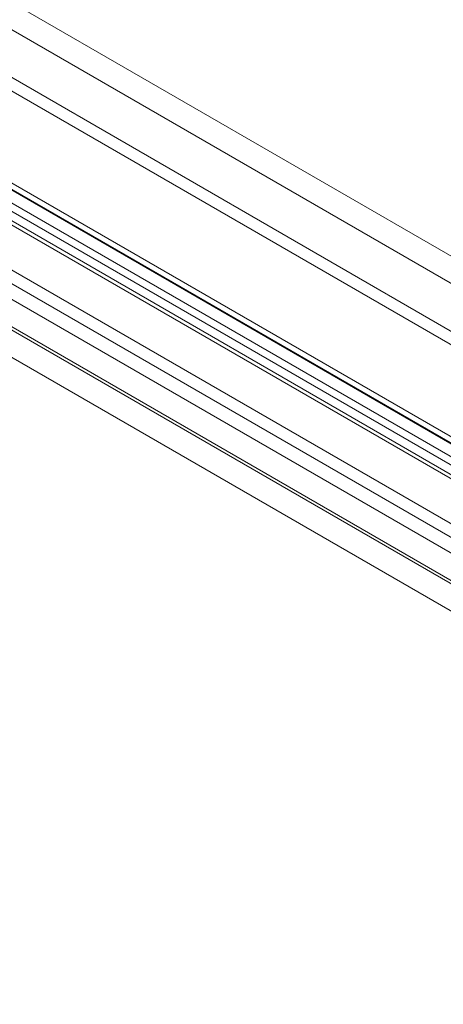
# Model space of a CAD drawing. Units: millimetres. Extents: x 63 to 8924, y 73 to 3057.
# Drawn here: x 2365 to 2396, y 800 to 871 of the extents above; entities that cross this region are included whole.
import ezdxf

# ---------------------------------------------------------------- set-up
doc = ezdxf.new("R2010")
doc.units = ezdxf.units.MM
doc.header["$LTSCALE"] = 2
doc.linetypes.add('SLD-Solid', pattern=[0])

msp = doc.modelspace()

# ---------------------------------------------------------------- linework, layer by layer
at = {"color": 0, "linetype": 'SLD-Solid', "lineweight": 18}
for p, q in [((2632.98, 716.942), (2335.995, 888.388)), ((2632.131, 715.472), (2335.147, 886.918)), ((2316.691, 886.062), (2613.676, 714.616)), ((2317.54, 886.074), (2614.525, 714.628)), ((2628.815, 713.958), (2335.709, 883.165)), ((2628.815, 712.978), (2335.709, 882.185)), ((2329.4, 878.774), (2621.208, 710.316)), ((2317.54, 877.733), (2614.525, 706.288)), ((2329.4, 877.794), (2621.208, 709.336)), ((2620.954, 708.895), (2329.145, 877.353)), ((2620.105, 708.405), (2328.297, 876.863)), ((2316.691, 876.264), (2613.676, 704.818)), ((2632.98, 701.264), (2335.995, 872.71)), ((2617.197, 706.849), (2336.504, 868.89)), ((2616.349, 706.359), (2335.656, 868.4)), ((2620.252, 708.612), (2347.026, 866.342)), ((2616.349, 701.068), (2335.656, 863.109)), ((2613.464, 704.693), (2340.238, 862.423))]:
    msp.add_line(p, q, dxfattribs=at)

doc.saveas('drawing.dxf')
